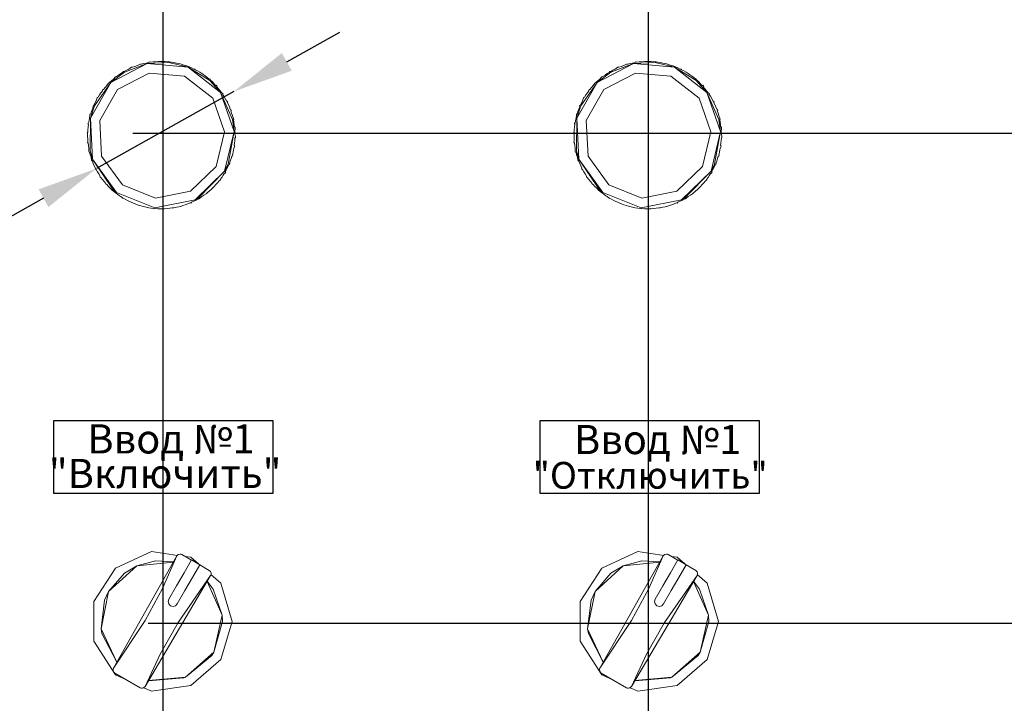
# Model space of a CAD drawing. Units: millimetres. Extents: x -1 to 5348, y 0 to 387.
# Drawn here: x 3675 to 3716, y 196 to 224 of the extents above; entities that cross this region are included whole.
import ezdxf

# ---------------------------------------------------------------- set-up
doc = ezdxf.new("R2010")
doc.units = ezdxf.units.MM
doc.layers.add('1 Основная', color=30, linetype='Continuous', lineweight=50)
doc.layers.add('РАЗМЕРЫ', color=3, linetype='Continuous', lineweight=25)
doc.styles.add('TEXT', font='isocpeur.ttf')
doc.dimstyles.new('ISO-25', dxfattribs={"dimtxt": 2.5, "dimasz": 2.5, "dimexe": 1.25, "dimexo": 0.625, "dimtad": 1, "dimdec": 0, "dimlfac": 5, "dimrnd": 1, "dimtxsty": 'TEXT', "dimcen": 2.5, "dimadec": 0, "dimazin": 0, "dimtfac": 1, "dimtmove": 0, "dimatfit": 3, "dimldrblk": 'DOT', "dimfxl": 1, "dimarcsym": 0})

# ---------------------------------------------------------------- blocks, each defined once
blk = doc.blocks.new('*D493')
at = {"layer": 'РАЗМЕРЫ', "color": 0, "lineweight": -2}
for p, q in [((3686.386, 222.753), (3688.567, 223.975)), ((3684.206, 221.53), (3678.563, 218.368)), ((3676.383, 217.146), (3651.927, 203.439))]:
    blk.add_line(p, q, dxfattribs=at)
at = {"layer": 'РАЗМЕРЫ', "color": 0}
for points in [[(3686.183, 223.116), (3686.59, 222.389), (3684.206, 221.53)], [(3676.586, 216.782), (3676.179, 217.509), (3678.563, 218.368)]]:
    blk.add_solid(points, dxfattribs=at)
at = {"layer": 'РАЗМЕРЫ', "color": 0, "insert": (3659.53, 209.849), "char_height": 2.5, "attachment_point": 5, "rotation": 29.2699, "style": 'TEXT'}
blk.add_mtext('\\A1;11 отв. {\\Q0;%%C}22', dxfattribs=at)
blk = doc.blocks.new('_Dot')
at = {"color": 0, "linetype": 'ByBlock', "lineweight": -2}
blk.add_line((-0.5, 0), (-1, 0), dxfattribs=at)
at = {"color": 0, "linetype": 'ByBlock', "const_width": 0.5}
blk.add_lwpolyline([(-0.25, 0, 1), (0.25, 0, 1)], format="xyb", close=True, dxfattribs=at)
blk = doc.blocks.new('*D494')
at = {"layer": 'РАЗМЕРЫ', "color": 0, "lineweight": -2}
for p, q in [((3681.298, 159.63), (3681.298, 244.39)), ((3701.26, 140.317), (3701.26, 244.39)), ((3683.798, 243.14), (3698.76, 243.14))]:
    blk.add_line(p, q, dxfattribs=at)
at = {"layer": 'РАЗМЕРЫ', "color": 0}
for points in [[(3683.798, 243.556), (3683.798, 242.723), (3681.298, 243.14)], [(3698.76, 242.723), (3698.76, 243.556), (3701.26, 243.14)]]:
    blk.add_solid(points, dxfattribs=at)
at = {"layer": 'РАЗМЕРЫ', "color": 0, "insert": (3690.987, 245.015), "char_height": 2.5, "attachment_point": 5, "style": 'TEXT'}
blk.add_mtext('\\A1;100', dxfattribs=at)
blk = doc.blocks.new('*D495')
at = {"layer": 'РАЗМЕРЫ', "color": 0, "lineweight": -2}
for p, q in [((3701.26, 139.692), (3701.26, 244.344)), ((3721.24, 179.625), (3721.24, 244.344)), ((3703.76, 243.094), (3718.74, 243.094))]:
    blk.add_line(p, q, dxfattribs=at)
at = {"layer": 'РАЗМЕРЫ', "color": 0}
for points in [[(3703.76, 243.511), (3703.76, 242.677), (3701.26, 243.094)], [(3718.74, 242.677), (3718.74, 243.511), (3721.24, 243.094)]]:
    blk.add_solid(points, dxfattribs=at)
at = {"layer": 'РАЗМЕРЫ', "color": 0, "insert": (3711.25, 244.969), "char_height": 2.5, "attachment_point": 5, "style": 'TEXT'}
blk.add_mtext('\\A1;100', dxfattribs=at)
blk = doc.blocks.new('*D499')
at = {"layer": 'РАЗМЕРЫ', "color": 0, "lineweight": -2}
for p, q in [((3752.972, 239.18), (3767.071, 239.18)), ((3765.821, 236.68), (3765.821, 222.316)), ((3680.057, 219.816), (3767.071, 219.816))]:
    blk.add_line(p, q, dxfattribs=at)
at = {"layer": 'РАЗМЕРЫ', "color": 0}
for points in [[(3766.238, 236.68), (3765.405, 236.68), (3765.821, 239.18)], [(3765.405, 222.316), (3766.238, 222.316), (3765.821, 219.816)]]:
    blk.add_solid(points, dxfattribs=at)
at = {"layer": 'РАЗМЕРЫ', "color": 0, "insert": (3763.946, 229.498), "char_height": 2.5, "attachment_point": 5, "rotation": 90, "style": 'TEXT'}
blk.add_mtext('\\A1;95', dxfattribs=at)
blk = doc.blocks.new('*D500')
at = {"layer": 'РАЗМЕРЫ', "color": 0, "lineweight": -2}
for p, q in [((3752.972, 219.816), (3767.071, 219.816)), ((3765.821, 217.316), (3765.821, 202.162)), ((3680.682, 199.662), (3767.071, 199.662))]:
    blk.add_line(p, q, dxfattribs=at)
at = {"layer": 'РАЗМЕРЫ', "color": 0}
for points in [[(3766.238, 217.316), (3765.405, 217.316), (3765.821, 219.816)], [(3765.405, 202.162), (3766.238, 202.162), (3765.821, 199.662)]]:
    blk.add_solid(points, dxfattribs=at)
at = {"layer": 'РАЗМЕРЫ', "color": 0, "insert": (3763.946, 209.739), "char_height": 2.5, "attachment_point": 5, "rotation": 90, "style": 'TEXT'}
blk.add_mtext('\\A1;100', dxfattribs=at)
blk = doc.blocks.new('*D501')
at = {"layer": 'РАЗМЕРЫ', "color": 0, "lineweight": -2}
for p, q in [((3752.972, 199.662), (3767.071, 199.662)), ((3765.821, 197.162), (3765.821, 182.137)), ((3680.127, 179.637), (3767.071, 179.637))]:
    blk.add_line(p, q, dxfattribs=at)
at = {"layer": 'РАЗМЕРЫ', "color": 0}
for points in [[(3766.238, 197.162), (3765.405, 197.162), (3765.821, 199.662)], [(3765.405, 182.137), (3766.238, 182.137), (3765.821, 179.637)]]:
    blk.add_solid(points, dxfattribs=at)
at = {"layer": 'РАЗМЕРЫ', "color": 0, "insert": (3763.946, 189.649), "char_height": 2.5, "attachment_point": 5, "rotation": 90, "style": 'TEXT'}
blk.add_mtext('\\A1;100', dxfattribs=at)

msp = doc.modelspace()

# ---------------------------------------------------------------- linework, layer by layer
at = {"ltscale": 100}
for points in [[(3676.807, 208), (3685.807, 208), (3685.807, 205), (3676.807, 205)], [(3696.807, 208), (3705.807, 208), (3705.807, 205), (3696.807, 205)]]:
    msp.add_lwpolyline(points, close=True, dxfattribs=at)
at = {"layer": '1 Основная', "linetype": 'Continuous', "lineweight": 0, "ltscale": 4}
for p, q in [((3679.713, 222.33), (3680.647, 222.683)), ((3680.505, 222.683), (3680.608, 222.706)), ((3680.608, 222.706), (3680.712, 222.726)), ((3680.712, 222.726), (3680.73, 222.749)), ((3680.88, 222.75), (3680.985, 222.76)), ((3680.985, 222.76), (3681.09, 222.767)), ((3681.26, 222.77), (3681.365, 222.767)), ((3681.365, 222.767), (3681.471, 222.76)), ((3681.471, 222.76), (3681.536, 222.774)), ((3681.531, 222.725), (3682.33, 222.53)), ((3681.639, 222.742), (3681.744, 222.726)), ((3681.744, 222.726), (3681.848, 222.706)), ((3699.713, 222.33), (3700.647, 222.683)), ((3700.505, 222.683), (3700.608, 222.706)), ((3700.608, 222.706), (3700.712, 222.726)), ((3700.712, 222.726), (3700.73, 222.749)), ((3700.88, 222.75), (3700.985, 222.76)), ((3700.985, 222.76), (3701.09, 222.767)), ((3701.26, 222.77), (3701.365, 222.767)), ((3701.365, 222.767), (3701.471, 222.76)), ((3701.471, 222.76), (3701.536, 222.774)), ((3701.531, 222.725), (3702.33, 222.53)), ((3701.639, 222.742), (3701.744, 222.726)), ((3701.744, 222.726), (3701.848, 222.706)), ((3679.425, 221.614), (3680.724, 222.291)), ((3679.56, 222.27), (3679.649, 222.327)), ((3679.649, 222.327), (3679.657, 222.355)), ((3679.796, 222.411), (3679.89, 222.459)), ((3679.89, 222.459), (3679.997, 222.531)), ((3680.142, 222.569), (3680.241, 222.605)), ((3680.241, 222.605), (3680.357, 222.663)), ((3680.724, 222.291), (3682.183, 222.158)), ((3682.012, 222.666), (3682.114, 222.637)), ((3682.114, 222.637), (3682.214, 222.605)), ((3682.373, 222.545), (3682.47, 222.503)), ((3682.47, 222.503), (3682.566, 222.458)), ((3682.566, 222.458), (3682.612, 222.457)), ((3682.715, 222.379), (3682.806, 222.326)), ((3682.806, 222.326), (3682.896, 222.269)), ((3699.425, 221.614), (3700.724, 222.291)), ((3699.56, 222.27), (3699.649, 222.327)), ((3699.649, 222.327), (3699.657, 222.355)), ((3699.796, 222.411), (3699.89, 222.459)), ((3699.89, 222.459), (3699.997, 222.531)), ((3700.142, 222.569), (3700.241, 222.605)), ((3700.241, 222.605), (3700.357, 222.663)), ((3700.724, 222.291), (3702.183, 222.158)), ((3702.012, 222.666), (3702.114, 222.637)), ((3702.114, 222.637), (3702.214, 222.605)), ((3702.373, 222.545), (3702.47, 222.503)), ((3702.47, 222.503), (3702.566, 222.458)), ((3702.566, 222.458), (3702.612, 222.457)), ((3702.715, 222.379), (3702.806, 222.326)), ((3702.806, 222.326), (3702.896, 222.269)), ((3678.477, 220.94), (3679.148, 221.903)), ((3678.983, 221.776), (3679.056, 221.882)), ((3679.177, 221.971), (3679.256, 222.041)), ((3679.256, 222.041), (3679.342, 222.138)), ((3679.342, 222.138), (3679.387, 222.148)), ((3679.387, 222.148), (3679.472, 222.21)), ((3679.472, 222.21), (3679.56, 222.27)), ((3682.183, 222.158), (3683.339, 221.257)), ((3683.034, 222.172), (3683.118, 222.107)), ((3683.118, 222.107), (3683.199, 222.04)), ((3683.199, 222.04), (3683.229, 222.041)), ((3683.223, 221.98), (3683.663, 221.49)), ((3683.325, 221.926), (3683.4, 221.852)), ((3698.477, 220.94), (3699.148, 221.903)), ((3698.983, 221.776), (3699.056, 221.882)), ((3699.177, 221.971), (3699.256, 222.041)), ((3699.256, 222.041), (3699.342, 222.138)), ((3699.342, 222.138), (3699.387, 222.148)), ((3699.387, 222.148), (3699.472, 222.21)), ((3699.472, 222.21), (3699.56, 222.27)), ((3702.183, 222.158), (3703.339, 221.257)), ((3703.034, 222.172), (3703.118, 222.107)), ((3703.118, 222.107), (3703.199, 222.04)), ((3703.199, 222.04), (3703.229, 222.041)), ((3703.223, 221.98), (3703.663, 221.49)), ((3703.325, 221.926), (3703.4, 221.852)), ((3678.686, 221.391), (3678.745, 221.479)), ((3678.745, 221.479), (3678.808, 221.564)), ((3678.913, 221.697), (3678.983, 221.776)), ((3683.4, 221.852), (3683.472, 221.774)), ((3683.472, 221.774), (3683.487, 221.788)), ((3683.487, 221.788), (3683.515, 221.756)), ((3683.515, 221.756), (3683.529, 221.74)), ((3683.582, 221.646), (3683.647, 221.563)), ((3683.647, 221.563), (3683.709, 221.477)), ((3683.709, 221.477), (3683.75, 221.453)), ((3698.686, 221.391), (3698.745, 221.479)), ((3698.745, 221.479), (3698.808, 221.564)), ((3698.913, 221.697), (3698.983, 221.776)), ((3703.4, 221.852), (3703.472, 221.774)), ((3703.472, 221.774), (3703.487, 221.788)), ((3703.487, 221.788), (3703.515, 221.756)), ((3703.515, 221.756), (3703.529, 221.74)), ((3703.582, 221.646), (3703.647, 221.563)), ((3703.647, 221.563), (3703.709, 221.477)), ((3703.709, 221.477), (3703.75, 221.453)), ((3678.499, 221.06), (3678.547, 221.154)), ((3683.339, 221.257), (3683.823, 219.874)), ((3683.75, 221.453), (3683.762, 221.436)), ((3683.803, 221.336), (3683.857, 221.245)), ((3683.857, 221.245), (3683.908, 221.152)), ((3683.908, 221.152), (3683.945, 221.124)), ((3683.945, 221.124), (3683.954, 221.105)), ((3698.499, 221.06), (3698.547, 221.154)), ((3703.339, 221.257), (3703.823, 219.874)), ((3703.75, 221.453), (3703.762, 221.436)), ((3703.803, 221.336), (3703.857, 221.245)), ((3703.857, 221.245), (3703.908, 221.152)), ((3703.908, 221.152), (3703.945, 221.124)), ((3703.945, 221.124), (3703.954, 221.105)), ((3678.309, 220.435), (3678.477, 220.94)), ((3678.323, 220.607), (3678.355, 220.707)), ((3678.355, 220.707), (3678.391, 220.807)), ((3678.391, 220.807), (3678.43, 220.905)), ((3683.982, 221), (3684.025, 220.903)), ((3684.025, 220.903), (3684.063, 220.805)), ((3684.063, 220.805), (3684.09, 220.792)), ((3684.09, 220.792), (3684.104, 220.752)), ((3698.309, 220.435), (3698.477, 220.94)), ((3698.323, 220.607), (3698.355, 220.707)), ((3698.355, 220.707), (3698.391, 220.807)), ((3698.391, 220.807), (3698.43, 220.905)), ((3703.982, 221), (3704.025, 220.903)), ((3704.025, 220.903), (3704.063, 220.805)), ((3704.063, 220.805), (3704.09, 220.792)), ((3704.09, 220.792), (3704.104, 220.752)), ((3678.238, 220.236), (3678.257, 220.34)), ((3678.257, 220.34), (3678.28, 220.443)), ((3678.304, 220.612), (3678.323, 220.607)), ((3684.118, 220.645), (3684.148, 220.544)), ((3684.148, 220.544), (3684.175, 220.441)), ((3684.157, 220.385), (3684.223, 219.895)), ((3684.175, 220.441), (3684.194, 220.446)), ((3684.194, 220.446), (3684.199, 220.425)), ((3684.199, 220.425), (3684.208, 220.383)), ((3684.209, 220.275), (3684.226, 220.171)), ((3698.238, 220.236), (3698.257, 220.34)), ((3698.257, 220.34), (3698.28, 220.443)), ((3698.304, 220.612), (3698.323, 220.607)), ((3704.118, 220.645), (3704.148, 220.544)), ((3704.148, 220.544), (3704.175, 220.441)), ((3704.157, 220.385), (3704.223, 219.895)), ((3704.175, 220.441), (3704.194, 220.446)), ((3704.194, 220.446), (3704.199, 220.425)), ((3704.199, 220.425), (3704.208, 220.383)), ((3704.209, 220.275), (3704.226, 220.171)), ((3678.199, 219.857), (3678.205, 219.963)), ((3678.205, 219.963), (3678.215, 220.068)), ((3678.215, 220.218), (3678.218, 220.239)), ((3678.215, 220.068), (3678.228, 220.173)), ((3678.218, 220.239), (3678.238, 220.236)), ((3683.484, 218.449), (3683.823, 219.874)), ((3683.979, 218.546), (3684.223, 219.895)), ((3684.226, 220.171), (3684.239, 220.066)), ((3684.239, 220.066), (3684.259, 220.068)), ((3684.253, 219.897), (3684.265, 220.005)), ((3684.253, 219.897), (3684.256, 219.792)), ((3684.259, 220.068), (3684.265, 220.005)), ((3698.199, 219.857), (3698.205, 219.963)), ((3698.205, 219.963), (3698.215, 220.068)), ((3698.215, 220.218), (3698.218, 220.239)), ((3698.215, 220.068), (3698.228, 220.173)), ((3698.218, 220.239), (3698.238, 220.236)), ((3703.484, 218.449), (3703.823, 219.874)), ((3703.979, 218.546), (3704.223, 219.895)), ((3704.226, 220.171), (3704.239, 220.066)), ((3704.239, 220.066), (3704.259, 220.068)), ((3704.253, 219.897), (3704.265, 220.005)), ((3704.253, 219.897), (3704.256, 219.792)), ((3704.259, 220.068), (3704.265, 220.005)), ((3678.201, 219.583), (3678.208, 219.477)), ((3684.239, 219.412), (3684.249, 219.517)), ((3684.249, 219.517), (3684.255, 219.623)), ((3684.255, 219.623), (3684.275, 219.622)), ((3684.256, 219.792), (3684.276, 219.686)), ((3684.275, 219.622), (3684.276, 219.686)), ((3698.201, 219.583), (3698.208, 219.477)), ((3704.239, 219.412), (3704.249, 219.517)), ((3704.249, 219.517), (3704.255, 219.623)), ((3704.255, 219.623), (3704.275, 219.622)), ((3704.256, 219.792), (3704.276, 219.686)), ((3704.275, 219.622), (3704.276, 219.686)), ((3678.214, 219.414), (3678.228, 219.309)), ((3678.228, 219.309), (3678.245, 219.205)), ((3684.174, 219.037), (3684.197, 219.14)), ((3684.197, 219.14), (3684.216, 219.244)), ((3684.216, 219.244), (3684.236, 219.241)), ((3684.236, 219.241), (3684.239, 219.262)), ((3684.239, 219.262), (3684.242, 219.283)), ((3684.242, 219.283), (3684.245, 219.304)), ((3698.214, 219.414), (3698.228, 219.309)), ((3698.228, 219.309), (3698.245, 219.205)), ((3704.174, 219.037), (3704.197, 219.14)), ((3704.197, 219.14), (3704.216, 219.244)), ((3704.216, 219.244), (3704.236, 219.241)), ((3704.236, 219.241), (3704.239, 219.262)), ((3704.239, 219.262), (3704.242, 219.283)), ((3704.242, 219.283), (3704.245, 219.304)), ((3678.305, 218.936), (3678.335, 218.835)), ((3678.335, 218.835), (3678.357, 218.708)), ((3678.773, 218.88), (3679.628, 217.69)), ((3684.063, 218.673), (3684.098, 218.773)), ((3684.098, 218.773), (3684.13, 218.873)), ((3684.13, 218.873), (3684.149, 218.868)), ((3684.149, 218.868), (3684.161, 218.908)), ((3684.161, 218.908), (3684.167, 218.929)), ((3698.305, 218.936), (3698.335, 218.835)), ((3698.335, 218.835), (3698.357, 218.708)), ((3698.773, 218.88), (3699.628, 217.69)), ((3704.063, 218.673), (3704.098, 218.773)), ((3704.098, 218.773), (3704.13, 218.873)), ((3704.13, 218.873), (3704.149, 218.868)), ((3704.149, 218.868), (3704.161, 218.908)), ((3704.161, 218.908), (3704.167, 218.929)), ((3678.429, 218.577), (3678.471, 218.48)), ((3678.471, 218.48), (3678.517, 218.384)), ((3678.509, 218.356), (3678.517, 218.384)), ((3678.597, 218.235), (3678.651, 218.144)), ((3682.428, 217.434), (3683.484, 218.449)), ((3682.757, 217.159), (3683.831, 218.251)), ((3683.907, 218.326), (3683.954, 218.42)), ((3683.954, 218.42), (3683.999, 218.516)), ((3683.999, 218.516), (3684.026, 218.528)), ((3684.026, 218.528), (3684.042, 218.567)), ((3698.429, 218.577), (3698.471, 218.48)), ((3698.471, 218.48), (3698.517, 218.384)), ((3698.509, 218.356), (3698.517, 218.384)), ((3698.597, 218.235), (3698.651, 218.144)), ((3702.428, 217.434), (3703.484, 218.449)), ((3702.757, 217.159), (3703.831, 218.251)), ((3703.907, 218.326), (3703.954, 218.42)), ((3703.954, 218.42), (3703.999, 218.516)), ((3703.999, 218.516), (3704.026, 218.528)), ((3704.026, 218.528), (3704.042, 218.567)), ((3678.651, 218.144), (3678.708, 218.055)), ((3678.704, 218.027), (3678.708, 218.055)), ((3678.806, 217.917), (3678.871, 217.834)), ((3678.871, 217.834), (3678.939, 217.753)), ((3683.54, 217.783), (3683.607, 217.865)), ((3683.607, 217.865), (3683.649, 217.887)), ((3683.649, 217.887), (3683.662, 217.904)), ((3683.708, 218.001), (3683.767, 218.089)), ((3683.767, 218.089), (3683.823, 218.178)), ((3683.823, 218.178), (3683.841, 218.168)), ((3683.841, 218.168), (3683.862, 218.205)), ((3683.862, 218.205), (3683.873, 218.223)), ((3698.651, 218.144), (3698.708, 218.055)), ((3698.704, 218.027), (3698.708, 218.055)), ((3698.806, 217.917), (3698.871, 217.834)), ((3698.871, 217.834), (3698.939, 217.753)), ((3703.54, 217.783), (3703.607, 217.865)), ((3703.607, 217.865), (3703.649, 217.887)), ((3703.649, 217.887), (3703.662, 217.904)), ((3703.708, 218.001), (3703.767, 218.089)), ((3703.767, 218.089), (3703.823, 218.178)), ((3703.823, 218.178), (3703.841, 218.168)), ((3703.841, 218.168), (3703.862, 218.205)), ((3703.862, 218.205), (3703.873, 218.223)), ((3679.054, 217.628), (3679.129, 217.554)), ((3679.129, 217.554), (3679.206, 217.482)), ((3679.206, 217.482), (3679.254, 217.44)), ((3679.245, 217.488), (3679.382, 217.374)), ((3679.254, 217.44), (3679.336, 217.373)), ((3679.628, 217.69), (3680.99, 217.151)), ((3680.99, 217.151), (3682.428, 217.434)), ((3683.198, 217.439), (3683.277, 217.509)), ((3683.277, 217.509), (3683.354, 217.582)), ((3683.471, 217.704), (3683.54, 217.783)), ((3699.054, 217.628), (3699.129, 217.554)), ((3699.129, 217.554), (3699.206, 217.482)), ((3699.206, 217.482), (3699.254, 217.44)), ((3699.245, 217.488), (3699.382, 217.374)), ((3699.254, 217.44), (3699.336, 217.373)), ((3699.628, 217.69), (3700.99, 217.151)), ((3700.99, 217.151), (3702.428, 217.434)), ((3703.198, 217.439), (3703.277, 217.509)), ((3703.277, 217.509), (3703.354, 217.582)), ((3703.471, 217.704), (3703.54, 217.783)), ((3679.336, 217.373), (3679.419, 217.308)), ((3679.382, 217.374), (3680.954, 216.752)), ((3679.419, 217.308), (3679.505, 217.247)), ((3679.647, 217.154), (3679.738, 217.101)), ((3679.738, 217.101), (3679.831, 217.05)), ((3680.954, 216.752), (3682.612, 217.079)), ((3682.564, 217.021), (3682.658, 217.069)), ((3682.658, 217.069), (3682.75, 217.121)), ((3682.75, 217.121), (3682.76, 217.103)), ((3682.894, 217.21), (3682.981, 217.27)), ((3682.981, 217.27), (3683.066, 217.332)), ((3699.336, 217.373), (3699.419, 217.308)), ((3699.382, 217.374), (3700.954, 216.752)), ((3699.419, 217.308), (3699.505, 217.247)), ((3699.647, 217.154), (3699.738, 217.101)), ((3699.738, 217.101), (3699.831, 217.05)), ((3700.954, 216.752), (3702.612, 217.079)), ((3702.564, 217.021), (3702.658, 217.069)), ((3702.658, 217.069), (3702.75, 217.121)), ((3702.75, 217.121), (3702.76, 217.103)), ((3702.894, 217.21), (3702.981, 217.27)), ((3702.981, 217.27), (3703.066, 217.332)), ((3679.984, 216.977), (3680.081, 216.935)), ((3680.081, 216.935), (3680.18, 216.897)), ((3680.34, 216.843), (3680.442, 216.814)), ((3680.442, 216.814), (3680.544, 216.788)), ((3680.71, 216.754), (3680.815, 216.738)), ((3680.815, 216.738), (3680.92, 216.726)), ((3680.92, 216.726), (3680.96, 216.702)), ((3681.088, 216.713), (3681.194, 216.71)), ((3681.194, 216.71), (3681.3, 216.711)), ((3681.469, 216.72), (3681.574, 216.73)), ((3681.574, 216.73), (3681.679, 216.744)), ((3681.845, 216.774), (3681.948, 216.797)), ((3681.948, 216.797), (3682.051, 216.824)), ((3682.212, 216.875), (3682.312, 216.911)), ((3682.312, 216.911), (3682.41, 216.95)), ((3682.41, 216.95), (3682.437, 216.94)), ((3699.984, 216.977), (3700.081, 216.935)), ((3700.081, 216.935), (3700.18, 216.897)), ((3700.34, 216.843), (3700.442, 216.814)), ((3700.442, 216.814), (3700.544, 216.788)), ((3700.71, 216.754), (3700.815, 216.738)), ((3700.815, 216.738), (3700.92, 216.726)), ((3700.92, 216.726), (3700.96, 216.702)), ((3701.088, 216.713), (3701.194, 216.71)), ((3701.194, 216.71), (3701.3, 216.711)), ((3701.469, 216.72), (3701.574, 216.73)), ((3701.574, 216.73), (3701.679, 216.744)), ((3701.845, 216.774), (3701.948, 216.797)), ((3701.948, 216.797), (3702.051, 216.824)), ((3702.212, 216.875), (3702.312, 216.911)), ((3702.312, 216.911), (3702.41, 216.95)), ((3702.41, 216.95), (3702.437, 216.94)), ((3679.337, 201.932), (3680.824, 202.61)), ((3680.824, 202.61), (3681.891, 202.457)), ((3681.869, 202.435), (3681.922, 202.489)), ((3681.922, 202.489), (3681.997, 202.51)), ((3699.337, 201.932), (3700.824, 202.61)), ((3700.824, 202.61), (3701.891, 202.457)), ((3701.869, 202.435), (3701.922, 202.489)), ((3701.922, 202.489), (3701.997, 202.51)), ((3680.989, 202.228), (3681.728, 202.186)), ((3681.275, 201.1), (3681.869, 202.435)), ((3682.163, 201.745), (3682.467, 202.272)), ((3682.21, 202.411), (3682.441, 202.378)), ((3682.441, 202.378), (3682.756, 202.106)), ((3682.467, 202.272), (3682.814, 202.072)), ((3682.81, 202.065), (3683.2, 201.84)), ((3700.989, 202.228), (3701.728, 202.186)), ((3701.275, 201.1), (3701.869, 202.435)), ((3702.163, 201.745), (3702.467, 202.272)), ((3702.21, 202.411), (3702.441, 202.378)), ((3702.441, 202.378), (3702.756, 202.106)), ((3702.467, 202.272), (3702.814, 202.072)), ((3702.791, 202.032), (3702.81, 202.065)), ((3679.712, 201.721), (3680.214, 202.021)), ((3681.913, 199.702), (3683.254, 201.635)), ((3683.2, 201.84), (3683.251, 201.79)), ((3683.266, 201.664), (3683.676, 201.308)), ((3698.454, 200.557), (3699.337, 201.932)), ((3699.712, 201.721), (3700.214, 202.021)), ((3701.85, 201.203), (3702.163, 201.745)), ((3701.852, 201.206), (3702.163, 201.745)), ((3701.913, 199.702), (3703.254, 201.635)), ((3702.106, 201.647), (3702.161, 201.74)), ((3703.2, 201.84), (3703.251, 201.79)), ((3703.266, 201.664), (3703.676, 201.308)), ((3683.105, 201.382), (3683.724, 199.995)), ((3683.11, 201.391), (3683.359, 201.061)), ((3703.105, 201.382), (3703.724, 199.995)), ((3703.11, 201.391), (3703.359, 201.061)), ((3678.895, 200.617), (3679.06, 200.97)), ((3680.566, 199.778), (3681.275, 201.1)), ((3681.535, 200.657), (3681.852, 201.206)), ((3681.881, 200.457), (3682.198, 201.006)), ((3698.895, 200.617), (3699.06, 200.97)), ((3700.566, 199.778), (3701.275, 201.1)), ((3701.535, 200.657), (3701.852, 201.206)), ((3701.666, 200.884), (3701.85, 201.203)), ((3701.881, 200.457), (3702.198, 201.006)), ((3681.18, 198.393), (3681.913, 199.702)), ((3683.724, 199.995), (3683.737, 199.74)), ((3701.18, 198.393), (3701.913, 199.702)), ((3703.724, 199.995), (3703.737, 199.74)), ((3678.786, 199.247), (3679.398, 198.061)), ((3698.786, 199.247), (3699.398, 198.061)), ((3683.305, 198.335), (3683.39, 198.47)), ((3703.305, 198.335), (3703.39, 198.47)), ((3682.441, 197.102), (3683.676, 198.172)), ((3702.441, 197.102), (3703.676, 198.172)), ((3679.246, 197.777), (3679.262, 197.82)), ((3679.262, 197.67), (3679.265, 197.665)), ((3699.246, 197.777), (3699.262, 197.82)), ((3699.262, 197.67), (3699.265, 197.665)), ((3679.337, 197.548), (3679.793, 197.34)), ((3680.697, 197.3), (3682.158, 197.416)), ((3680.703, 197.31), (3682.218, 197.441)), ((3682.158, 197.416), (3682.218, 197.441)), ((3699.337, 197.548), (3699.793, 197.34)), ((3700.697, 197.3), (3702.158, 197.416)), ((3700.703, 197.31), (3702.218, 197.441)), ((3702.158, 197.416), (3702.218, 197.441)), ((3680.356, 197.015), (3680.394, 197)), ((3680.505, 197.015), (3680.824, 196.87)), ((3680.824, 196.87), (3682.441, 197.102)), ((3700.356, 197.015), (3700.394, 197)), ((3700.505, 197.015), (3700.824, 196.87)), ((3700.824, 196.87), (3702.441, 197.102))]:
    msp.add_line(p, q, dxfattribs=at)
for points in [[(3679.713, 222.33), (3679.148, 221.903), (3680.647, 222.683)], [(3680.357, 222.663), (3680.403, 222.656), (3680.505, 222.683)], [(3682.33, 222.53), (3680.647, 222.683), (3681.531, 222.725)], [(3680.73, 222.749), (3680.775, 222.736), (3680.88, 222.75)], [(3681.09, 222.767), (3681.154, 222.769), (3681.26, 222.77)], [(3681.536, 222.774), (3681.534, 222.754), (3681.639, 222.742)], [(3681.848, 222.706), (3681.909, 222.692), (3682.012, 222.666)], [(3699.713, 222.33), (3699.148, 221.903), (3700.647, 222.683)], [(3700.357, 222.663), (3700.403, 222.656), (3700.505, 222.683)], [(3702.33, 222.53), (3700.647, 222.683), (3701.531, 222.725)], [(3700.73, 222.749), (3700.775, 222.736), (3700.88, 222.75)], [(3701.09, 222.767), (3701.154, 222.769), (3701.26, 222.77)], [(3701.536, 222.774), (3701.534, 222.754), (3701.639, 222.742)], [(3701.848, 222.706), (3701.909, 222.692), (3702.012, 222.666)], [(3679.657, 222.355), (3679.704, 222.359), (3679.796, 222.411)], [(3679.997, 222.531), (3680.044, 222.53), (3680.142, 222.569)], [(3682.214, 222.605), (3682.274, 222.583), (3682.373, 222.545)], [(3683.663, 221.49), (3682.33, 222.53), (3683.223, 221.98)], [(3682.612, 222.457), (3682.622, 222.43), (3682.715, 222.379)], [(3699.657, 222.355), (3699.704, 222.359), (3699.796, 222.411)], [(3699.997, 222.531), (3700.044, 222.53), (3700.142, 222.569)], [(3702.214, 222.605), (3702.274, 222.583), (3702.373, 222.545)], [(3703.663, 221.49), (3702.33, 222.53), (3703.223, 221.98)], [(3702.612, 222.457), (3702.622, 222.43), (3702.715, 222.379)], [(3678.396, 218.747), (3678.309, 220.435), (3679.148, 221.903)], [(3679.056, 221.882), (3679.1, 221.898), (3679.177, 221.971)], [(3682.896, 222.269), (3682.948, 222.233), (3683.034, 222.172)], [(3683.229, 222.041), (3683.247, 221.998), (3683.325, 221.926)], [(3698.396, 218.747), (3698.309, 220.435), (3699.148, 221.903)], [(3699.056, 221.882), (3699.1, 221.898), (3699.177, 221.971)], [(3702.896, 222.269), (3702.948, 222.233), (3703.034, 222.172)], [(3703.229, 222.041), (3703.247, 221.998), (3703.325, 221.926)], [(3678.773, 218.88), (3678.698, 220.343), (3679.425, 221.614)], [(3678.808, 221.564), (3678.805, 221.593), (3678.818, 221.61)], [(3678.818, 221.61), (3678.846, 221.615), (3678.913, 221.697)], [(3683.529, 221.74), (3683.514, 221.727), (3683.582, 221.646)], [(3684.223, 219.895), (3683.663, 221.49), (3684.157, 220.385)], [(3698.773, 218.88), (3698.698, 220.343), (3699.425, 221.614)], [(3698.808, 221.564), (3698.805, 221.593), (3698.818, 221.61)], [(3698.818, 221.61), (3698.846, 221.615), (3698.913, 221.697)], [(3703.529, 221.74), (3703.514, 221.727), (3703.582, 221.646)], [(3704.223, 219.895), (3703.663, 221.49), (3704.157, 220.385)], [(3678.547, 221.154), (3678.591, 221.275), (3678.602, 221.294)], [(3678.602, 221.294), (3678.63, 221.302), (3678.686, 221.391)], [(3683.762, 221.436), (3683.745, 221.425), (3683.803, 221.336)], [(3683.954, 221.105), (3683.937, 221.096), (3683.982, 221)], [(3698.547, 221.154), (3698.591, 221.275), (3698.602, 221.294)], [(3698.602, 221.294), (3698.63, 221.302), (3698.686, 221.391)], [(3703.762, 221.436), (3703.745, 221.425), (3703.803, 221.336)], [(3703.954, 221.105), (3703.937, 221.096), (3703.982, 221)], [(3678.43, 220.905), (3678.42, 220.933), (3678.437, 220.972)], [(3678.437, 220.972), (3678.455, 220.964), (3678.499, 221.06)], [(3684.104, 220.752), (3684.085, 220.745), (3684.118, 220.645)], [(3698.43, 220.905), (3698.42, 220.933), (3698.437, 220.972)], [(3698.437, 220.972), (3698.455, 220.964), (3698.499, 221.06)], [(3704.104, 220.752), (3704.085, 220.745), (3704.118, 220.645)], [(3678.28, 220.443), (3678.292, 220.572), (3678.304, 220.612)], [(3678.309, 220.435), (3678.298, 219.089), (3678.396, 218.747)], [(3684.208, 220.383), (3684.189, 220.379), (3684.209, 220.275)], [(3698.28, 220.443), (3698.292, 220.572), (3698.304, 220.612)], [(3698.309, 220.435), (3698.298, 219.089), (3698.396, 218.747)], [(3704.208, 220.383), (3704.189, 220.379), (3704.209, 220.275)], [(3678.197, 219.794), (3678.178, 219.816), (3678.199, 219.857)], [(3678.228, 220.173), (3678.211, 220.197), (3678.215, 220.218)], [(3684.223, 219.895), (3683.831, 218.251), (3683.979, 218.546)], [(3698.197, 219.794), (3698.178, 219.816), (3698.199, 219.857)], [(3698.228, 220.173), (3698.211, 220.197), (3698.215, 220.218)], [(3704.223, 219.895), (3703.831, 218.251), (3703.979, 218.546)], [(3678.208, 219.477), (3678.19, 219.454), (3678.214, 219.414)], [(3678.197, 219.794), (3678.197, 219.688), (3678.201, 219.583)], [(3698.208, 219.477), (3698.19, 219.454), (3698.214, 219.414)], [(3698.197, 219.794), (3698.197, 219.688), (3698.201, 219.583)], [(3678.245, 219.205), (3678.25, 219.076), (3678.26, 219.034)], [(3678.26, 219.034), (3678.279, 219.039), (3678.305, 218.936)], [(3684.245, 219.304), (3684.226, 219.307), (3684.239, 219.412)], [(3698.245, 219.205), (3698.25, 219.076), (3698.26, 219.034)], [(3698.26, 219.034), (3698.279, 219.039), (3698.305, 218.936)], [(3704.245, 219.304), (3704.226, 219.307), (3704.239, 219.412)], [(3678.357, 218.708), (3678.39, 218.675), (3678.429, 218.577)], [(3679.245, 217.488), (3678.396, 218.747), (3679.382, 217.374)], [(3684.042, 218.567), (3684.024, 218.575), (3684.063, 218.673)], [(3684.167, 218.929), (3684.148, 218.934), (3684.174, 219.037)], [(3698.357, 218.708), (3698.39, 218.675), (3698.429, 218.577)], [(3699.245, 217.488), (3698.396, 218.747), (3699.382, 217.374)], [(3704.042, 218.567), (3704.024, 218.575), (3704.063, 218.673)], [(3704.167, 218.929), (3704.148, 218.934), (3704.174, 219.037)], [(3678.509, 218.356), (3678.546, 218.328), (3678.597, 218.235)], [(3682.757, 217.159), (3682.612, 217.079), (3683.831, 218.251)], [(3683.873, 218.223), (3683.856, 218.233), (3683.907, 218.326)], [(3698.509, 218.356), (3698.546, 218.328), (3698.597, 218.235)], [(3702.757, 217.159), (3702.612, 217.079), (3703.831, 218.251)], [(3703.873, 218.223), (3703.856, 218.233), (3703.907, 218.326)], [(3678.704, 218.027), (3678.744, 218.003), (3678.806, 217.917)], [(3683.662, 217.904), (3683.646, 217.916), (3683.708, 218.001)], [(3698.704, 218.027), (3698.744, 218.003), (3698.806, 217.917)], [(3703.662, 217.904), (3703.646, 217.916), (3703.708, 218.001)], [(3678.939, 217.753), (3678.938, 217.724), (3678.981, 217.706), (3679.054, 217.628)], [(3683.066, 217.332), (3683.116, 217.371), (3683.198, 217.439)], [(3683.354, 217.582), (3683.398, 217.627), (3683.471, 217.704)], [(3698.939, 217.753), (3698.938, 217.724), (3698.981, 217.706), (3699.054, 217.628)], [(3703.066, 217.332), (3703.116, 217.371), (3703.198, 217.439)], [(3703.354, 217.582), (3703.398, 217.627), (3703.471, 217.704)], [(3679.505, 217.247), (3679.558, 217.211), (3679.647, 217.154)], [(3679.831, 217.05), (3679.888, 217.022), (3679.984, 216.977)], [(3682.437, 216.94), (3682.468, 216.976), (3682.564, 217.021)], [(3682.76, 217.103), (3682.805, 217.153), (3682.894, 217.21)], [(3699.505, 217.247), (3699.558, 217.211), (3699.647, 217.154)], [(3699.831, 217.05), (3699.888, 217.022), (3699.984, 216.977)], [(3702.437, 216.94), (3702.468, 216.976), (3702.564, 217.021)], [(3702.76, 217.103), (3702.805, 217.153), (3702.894, 217.21)], [(3680.18, 216.897), (3680.239, 216.875), (3680.34, 216.843)], [(3680.544, 216.788), (3680.606, 216.774), (3680.71, 216.754)], [(3680.96, 216.702), (3680.983, 216.72), (3681.088, 216.713)], [(3681.3, 216.711), (3681.363, 216.713), (3681.469, 216.72)], [(3681.679, 216.744), (3681.741, 216.754), (3681.845, 216.774)], [(3682.051, 216.824), (3682.112, 216.842), (3682.212, 216.875)], [(3700.18, 216.897), (3700.239, 216.875), (3700.34, 216.843)], [(3700.544, 216.788), (3700.606, 216.774), (3700.71, 216.754)], [(3700.96, 216.702), (3700.983, 216.72), (3701.088, 216.713)], [(3701.3, 216.711), (3701.363, 216.713), (3701.469, 216.72)], [(3701.679, 216.744), (3701.741, 216.754), (3701.845, 216.774)], [(3702.051, 216.824), (3702.112, 216.842), (3702.212, 216.875)], [(3681.924, 202.49), (3681.997, 202.51), (3682.036, 202.505), (3682.074, 202.49), (3682.463, 202.265)], [(3701.924, 202.49), (3701.997, 202.51), (3702.036, 202.505), (3702.074, 202.49), (3702.463, 202.265)], [(3681.869, 202.435), (3679.262, 197.82), (3680.566, 199.778)], [(3681.724, 202.179), (3680.214, 202.021), (3680.989, 202.228)], [(3682.51, 201.545), (3682.814, 202.072), (3682.507, 201.54)], [(3701.869, 202.435), (3699.262, 197.82), (3700.566, 199.778)], [(3701.724, 202.179), (3700.214, 202.021), (3700.989, 202.228)], [(3703.2, 201.84), (3702.81, 202.065), (3702.814, 202.072), (3702.51, 201.545)], [(3679.337, 197.548), (3678.454, 198.923), (3678.454, 200.557), (3679.337, 201.932)], [(3679.712, 201.721), (3679.06, 200.97), (3680.214, 202.021)], [(3681.18, 198.393), (3680.561, 197.07), (3683.254, 201.635)], [(3681.852, 201.206), (3682.163, 201.745), (3681.85, 201.203)], [(3683.254, 201.635), (3683.271, 201.678), (3683.274, 201.724), (3683.254, 201.785), (3683.251, 201.79), (3683.274, 201.724)], [(3699.712, 201.721), (3699.06, 200.97), (3700.214, 202.021)], [(3701.18, 198.393), (3700.561, 197.07), (3703.254, 201.635)], [(3703.254, 201.635), (3703.271, 201.678), (3703.274, 201.724), (3703.254, 201.785), (3703.251, 201.79), (3703.274, 201.724)], [(3682.198, 201.006), (3682.51, 201.545), (3682.197, 201.003)], [(3683.676, 198.172), (3684.137, 199.74), (3683.676, 201.308)], [(3702.198, 201.006), (3702.51, 201.545), (3702.197, 201.003)], [(3703.676, 198.172), (3704.137, 199.74), (3703.676, 201.308)], [(3679.06, 200.97), (3678.755, 199.44), (3679.399, 198.063)], [(3683.359, 201.061), (3683.724, 199.995), (3683.39, 198.47), (3683.737, 199.74)], [(3699.06, 200.97), (3698.755, 199.44), (3699.399, 198.063)], [(3703.359, 201.061), (3703.724, 199.995), (3703.39, 198.47), (3703.737, 199.74)], [(3678.786, 199.247), (3678.755, 199.44), (3678.895, 200.617)], [(3681.535, 200.457), (3681.508, 200.557), (3681.535, 200.657)], [(3681.508, 200.557), (3681.535, 200.457), (3681.608, 200.384), (3681.535, 200.457)], [(3681.808, 200.384), (3681.881, 200.457), (3681.808, 200.384), (3681.708, 200.357), (3681.608, 200.384)], [(3698.454, 200.557), (3698.454, 198.923), (3699.337, 197.548)], [(3698.786, 199.247), (3698.755, 199.44), (3698.895, 200.617)], [(3701.535, 200.457), (3701.508, 200.557), (3701.535, 200.657)], [(3701.508, 200.557), (3701.535, 200.457), (3701.608, 200.384), (3701.535, 200.457)], [(3701.808, 200.384), (3701.881, 200.457), (3701.808, 200.384), (3701.708, 200.357), (3701.608, 200.384)], [(3683.39, 198.47), (3682.218, 197.441), (3683.305, 198.335)], [(3703.39, 198.47), (3702.218, 197.441), (3703.305, 198.335)], [(3679.246, 197.777), (3679.243, 197.731), (3679.262, 197.67)], [(3679.246, 197.777), (3679.243, 197.731), (3679.265, 197.665)], [(3679.265, 197.665), (3679.317, 197.615), (3680.356, 197.015)], [(3699.246, 197.777), (3699.243, 197.731), (3699.262, 197.67)], [(3699.246, 197.777), (3699.243, 197.731), (3699.265, 197.665)], [(3699.265, 197.665), (3699.317, 197.615), (3700.356, 197.015)], [(3680.431, 196.995), (3680.433, 196.995), (3680.394, 197), (3680.431, 196.995)], [(3680.506, 197.015), (3680.433, 196.995), (3680.508, 197.016), (3680.561, 197.07)], [(3700.431, 196.995), (3700.433, 196.995), (3700.394, 197), (3700.431, 196.995)], [(3700.506, 197.015), (3700.433, 196.995), (3700.508, 197.016), (3700.561, 197.07)]]:
    msp.add_lwpolyline(points, dxfattribs=at)

# ---------------------------------------------------------------- texts
at = {"linetype": 'Continuous', "ltscale": 100, "style": 'TEXT'}
for s, height, p in [('Ввод №1', 1.2, (3678.189, 206.647)), ('Ввод №1', 1.2, (3698.2, 206.621)), ('"Включить"', 1.2, (3676.601, 205.225)), ('"Отключить"', 1.1, (3696.494, 205.199))]:
    msp.add_text(s, height=height, dxfattribs=at).set_placement(p)

# ---------------------------------------------------------------- dimensions: what is measured, and where the dimension line sits
at = {"layer": 'РАЗМЕРЫ'}
dim = msp.add_linear_dim(base=(3701.26, 243.14), p1=(3681.298, 159.005), p2=(3701.26, 139.692), angle=0, dimstyle='ISO-25', override={"dimlfac": 5, "dimrnd": 5, "dimtxsty": 'TEXT', "dimsah": 1, "dimtolj": 1}, dxfattribs=at)
dim.commit()
dim.dimension.update_dxf_attribs({"geometry": '*D494', "text_midpoint": (3690.987, 243.14), "dimtype": 160})
dim = msp.add_linear_dim(base=(3721.24, 243.094), p1=(3701.26, 139.067), p2=(3721.24, 179), dimstyle='ISO-25', override={"dimlfac": 5, "dimrnd": 5, "dimtxsty": 'TEXT', "dimsah": 1, "dimtolj": 1}, dxfattribs=at)
dim.commit()
dim.dimension.update_dxf_attribs({"geometry": '*D495', "text_midpoint": (3711.25, 244.969)})
for base, p1, p2, picture, middle in [((3765.821, 219.816), (3752.347, 239.18), (3679.432, 219.816), '*D499', (3763.946, 229.498)), ((3765.821, 199.662), (3752.347, 219.816), (3680.057, 199.662), '*D500', (3763.946, 209.739)), ((3765.821, 179.637), (3752.347, 199.662), (3679.502, 179.637), '*D501', (3763.946, 189.649))]:
    dim = msp.add_linear_dim(base=base, p1=p1, p2=p2, angle=90, dimstyle='ISO-25', override={"dimtoh": 1, "dimlfac": 5, "dimrnd": 5, "dimsah": 1, "dimtolj": 1}, dxfattribs=at)
    dim.commit()
    dim.dimension.update_dxf_attribs({"geometry": picture, "text_midpoint": middle})
dim = msp.add_diameter_dim_2p(p1=(3684.206, 221.53), p2=(3678.563, 218.368), text='11 отв. {\\Q0;%%C}22', dimstyle='ISO-25', override={"dimlfac": 5, "dimtxsty": 'TEXT', "dimsah": 1, "dimtmove": 1, "dimtolj": 1}, dxfattribs=at)
dim.commit()
dim.dimension.update_dxf_attribs({"geometry": '*D493', "text_midpoint": (3660.446, 208.214), "dimtype": 163})

doc.saveas('drawing.dxf')
